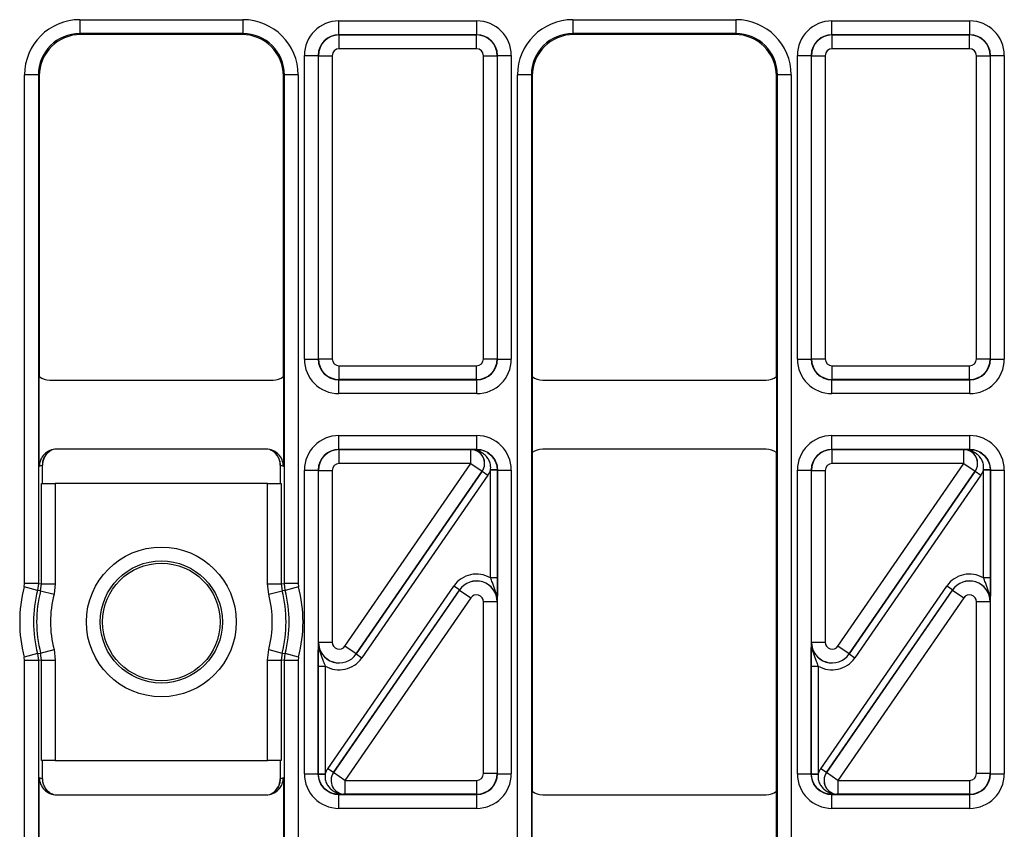
# Model space of a CAD drawing. Units: millimetres. Extents: x -121 to 664, y -32 to 370.
# Drawn here: x 97 to 112, y 171 to 182 of the extents above; entities that cross this region are included whole.
import ezdxf

# ---------------------------------------------------------------- set-up
doc = ezdxf.new("R2010")
doc.units = ezdxf.units.MM

msp = doc.modelspace()

# ---------------------------------------------------------------- linework, layer by layer
at = {"color": 7, "linetype": 'Continuous', "lineweight": 25}
for p, q in [((98.179376, 182.439443), (100.537609, 182.439443)), ((98.179376, 182.439443), (98.179376, 182.239473)), ((100.537609, 182.439443), (100.537609, 182.239473)), ((101.926877, 182.222109), (101.926877, 182.422079)), ((101.926877, 182.422079), (103.920108, 182.422079)), ((103.920108, 182.222109), (103.920108, 182.422079)), ((105.309376, 182.439443), (107.667609, 182.439443)), ((105.309376, 182.439443), (105.309376, 182.239473)), ((107.667609, 182.439443), (107.667609, 182.239473)), ((109.056877, 182.222109), (109.056877, 182.422079)), ((109.056877, 182.422079), (111.050108, 182.422079)), ((111.050108, 182.222109), (111.050108, 182.422079)), ((100.537609, 182.239473), (98.179376, 182.239473)), ((98.179376, 182.239473), (98.193401, 182.225448)), ((100.523584, 182.225448), (98.193401, 182.225448)), ((100.523584, 182.225448), (100.537609, 182.239473)), ((101.926877, 182.222109), (101.93049, 182.218496)), ((103.920108, 182.222109), (101.926877, 182.222109)), ((101.93049, 182.018527), (101.93049, 182.218496)), ((101.93049, 182.218496), (103.916495, 182.218496)), ((103.916495, 182.218496), (103.920108, 182.222109)), ((103.916495, 182.018527), (103.916495, 182.218496)), ((107.667609, 182.239473), (105.309376, 182.239473)), ((105.309376, 182.239473), (105.323401, 182.225448)), ((107.653584, 182.225448), (105.323401, 182.225448)), ((107.653584, 182.225448), (107.667609, 182.239473)), ((109.056877, 182.222109), (109.06049, 182.218496)), ((111.050108, 182.222109), (109.056877, 182.222109)), ((109.06049, 182.018527), (109.06049, 182.218496)), ((109.06049, 182.218496), (111.046495, 182.218496)), ((111.046495, 182.218496), (111.050108, 182.222109)), ((111.046495, 182.018527), (111.046495, 182.218496)), ((103.916495, 182.018527), (101.93049, 182.018527)), ((111.046495, 182.018527), (109.06049, 182.018527)), ((101.426953, 181.922155), (101.626923, 181.922155)), ((101.426953, 177.528817), (101.426953, 181.922155)), ((101.630536, 181.918542), (101.626923, 181.922155)), ((101.626923, 181.922155), (101.626923, 177.528817)), ((101.630536, 181.918542), (101.830505, 181.918542)), ((101.630536, 177.53243), (101.630536, 181.918542)), ((101.830505, 181.918542), (101.830505, 177.53243)), ((104.01648, 181.918542), (104.21645, 181.918542)), ((104.01648, 177.53243), (104.01648, 181.918542)), ((104.220063, 181.922155), (104.21645, 181.918542)), ((104.21645, 181.918542), (104.21645, 177.53243)), ((104.220063, 177.528817), (104.220063, 181.922155)), ((104.220063, 181.922155), (104.420032, 181.922155)), ((104.420032, 181.922155), (104.420032, 177.528817)), ((108.556953, 181.922155), (108.756923, 181.922155)), ((108.556953, 177.528817), (108.556953, 181.922155)), ((108.760536, 181.918542), (108.756923, 181.922155)), ((108.756923, 181.922155), (108.756923, 177.528817)), ((108.760536, 181.918542), (108.960505, 181.918542)), ((108.760536, 177.53243), (108.760536, 181.918542)), ((108.960505, 181.918542), (108.960505, 177.53243)), ((111.14648, 181.918542), (111.34645, 181.918542)), ((111.14648, 177.53243), (111.14648, 181.918542)), ((111.350063, 181.922155), (111.34645, 181.918542)), ((111.34645, 181.918542), (111.34645, 177.53243)), ((111.350063, 177.528817), (111.350063, 181.922155)), ((111.350063, 181.922155), (111.550032, 181.922155)), ((111.550032, 181.922155), (111.550032, 177.528817)), ((97.379498, 174.281821), (97.379498, 181.639564)), ((97.579468, 181.639564), (97.379498, 181.639564)), ((97.579468, 181.639564), (97.579468, 174.281821)), ((97.593493, 181.625539), (97.579468, 181.639564)), ((97.593493, 181.625539), (97.593493, 177.275444)), ((101.137518, 181.639564), (101.123493, 181.625539)), ((101.123493, 177.275444), (101.123493, 181.625539)), ((101.337487, 181.639564), (101.137518, 181.639564)), ((101.137518, 174.281821), (101.137518, 181.639564)), ((101.337487, 181.639564), (101.337487, 174.281821)), ((104.509498, 165.811332), (104.509498, 181.639564)), ((104.709468, 181.639564), (104.509498, 181.639564)), ((104.709468, 181.639564), (104.709468, 165.811332)), ((104.723493, 181.625539), (104.709468, 181.639564)), ((104.723493, 181.625539), (104.723493, 177.275444)), ((108.267518, 181.639564), (108.253493, 181.625539)), ((108.253493, 177.275444), (108.253493, 181.625539)), ((108.467487, 181.639564), (108.267518, 181.639564)), ((108.267518, 165.811332), (108.267518, 181.639564)), ((108.467487, 181.639564), (108.467487, 165.811332)), ((101.426953, 177.528817), (101.626923, 177.528817)), ((101.626923, 177.528817), (101.630536, 177.53243)), ((101.630536, 177.53243), (101.830505, 177.53243)), ((104.01648, 177.53243), (104.21645, 177.53243)), ((104.21645, 177.53243), (104.220063, 177.528817)), ((104.220063, 177.528817), (104.420032, 177.528817)), ((108.556953, 177.528817), (108.756923, 177.528817)), ((108.756923, 177.528817), (108.760536, 177.53243)), ((108.760536, 177.53243), (108.960505, 177.53243)), ((111.14648, 177.53243), (111.34645, 177.53243)), ((111.34645, 177.53243), (111.350063, 177.528817)), ((111.350063, 177.528817), (111.550032, 177.528817)), ((101.93049, 177.432445), (103.916495, 177.432445)), ((101.93049, 177.232476), (101.93049, 177.432445)), ((103.916495, 177.232476), (103.916495, 177.432445)), ((109.06049, 177.432445), (111.046495, 177.432445)), ((109.06049, 177.232476), (109.06049, 177.432445)), ((111.046495, 177.232476), (111.046495, 177.432445)), ((97.593493, 175.975411), (97.593493, 177.275444)), ((97.743487, 177.225448), (100.973499, 177.225448)), ((101.123493, 177.275444), (101.123493, 175.975411)), ((101.93049, 177.232476), (101.926877, 177.228863)), ((101.926877, 177.228863), (103.920108, 177.228863)), ((101.926877, 177.028893), (101.926877, 177.228863)), ((103.916495, 177.232476), (101.93049, 177.232476)), ((103.920108, 177.228863), (103.916495, 177.232476)), ((103.920108, 177.028893), (103.920108, 177.228863)), ((104.723493, 177.275444), (104.723493, 176.175452)), ((104.873487, 177.225448), (108.103499, 177.225448)), ((108.253493, 177.275444), (108.253493, 176.175452)), ((109.06049, 177.232476), (109.056877, 177.228863)), ((109.056877, 177.228863), (111.050108, 177.228863)), ((109.056877, 177.028893), (109.056877, 177.228863)), ((111.046495, 177.232476), (109.06049, 177.232476)), ((111.050108, 177.228863), (111.046495, 177.232476)), ((111.050108, 177.028893), (111.050108, 177.228863)), ((103.920108, 177.028893), (101.926877, 177.028893)), ((111.050108, 177.028893), (109.056877, 177.028893)), ((101.926877, 176.222033), (101.926877, 176.422003)), ((101.926877, 176.422003), (103.920108, 176.422003)), ((103.920108, 176.222033), (103.920108, 176.422003)), ((109.056877, 176.222033), (109.056877, 176.422003)), ((109.056877, 176.422003), (111.050108, 176.422003)), ((111.050108, 176.222033), (111.050108, 176.422003)), ((100.873424, 176.225448), (97.843561, 176.225448)), ((101.926877, 176.222033), (101.93049, 176.21842)), ((103.920108, 176.222033), (101.926877, 176.222033)), ((101.93049, 176.018451), (101.93049, 176.21842)), ((101.93049, 176.21842), (103.834076, 176.21842)), ((103.834076, 176.21842), (103.83425, 176.218512)), ((103.834076, 176.018451), (103.834076, 176.21842)), ((103.918423, 176.220348), (103.920108, 176.222033)), ((104.723493, 176.175452), (104.723493, 171.275444)), ((108.103499, 176.225448), (104.873487, 176.225448)), ((108.253493, 171.275444), (108.253493, 176.175452)), ((109.056877, 176.222033), (109.06049, 176.21842)), ((111.050108, 176.222033), (109.056877, 176.222033)), ((109.06049, 176.018451), (109.06049, 176.21842)), ((109.06049, 176.21842), (110.964076, 176.21842)), ((110.964076, 176.21842), (110.96425, 176.218512)), ((110.964076, 176.018451), (110.964076, 176.21842)), ((111.048423, 176.220348), (111.050108, 176.222033)), ((103.834076, 176.018451), (101.93049, 176.018451)), ((102.012809, 173.376595), (103.834076, 176.018451)), ((103.834076, 176.018451), (103.998714, 175.904951)), ((110.964076, 176.018451), (109.06049, 176.018451)), ((109.142809, 173.376595), (110.964076, 176.018451)), ((110.964076, 176.018451), (111.128714, 175.904951)), ((97.639201, 175.993693), (97.593493, 175.975411)), ((97.639201, 175.730686), (97.639201, 175.993693)), ((101.077785, 175.993693), (101.077785, 175.730686)), ((101.123493, 175.975411), (101.077785, 175.993693)), ((101.426953, 175.922079), (101.626923, 175.922079)), ((101.426953, 171.528817), (101.426953, 175.922079)), ((101.626923, 175.922079), (101.626923, 171.528817)), ((101.630536, 175.918466), (101.626923, 175.922079)), ((101.630536, 175.918466), (101.830505, 175.918466)), ((101.630536, 173.433345), (101.630536, 175.918466)), ((101.830505, 175.918466), (101.830505, 173.433345)), ((102.177355, 173.262802), (103.998888, 175.905042)), ((103.998714, 175.904951), (102.177447, 173.263095)), ((103.998888, 175.905042), (103.998714, 175.904951)), ((103.998888, 175.905042), (104.081207, 175.848293)), ((104.219874, 175.929577), (104.119922, 175.927048)), ((104.219971, 175.921987), (104.119986, 175.921987)), ((104.119986, 174.362565), (104.119986, 175.921987)), ((104.220063, 175.922079), (104.219971, 175.921987)), ((104.219971, 175.921987), (104.219971, 174.362565)), ((104.220063, 171.528817), (104.220063, 175.922079)), ((104.220063, 175.922079), (104.420032, 175.922079)), ((104.420032, 175.922079), (104.420032, 171.528817)), ((108.556953, 175.922079), (108.756923, 175.922079)), ((108.556953, 171.528817), (108.556953, 175.922079)), ((108.756923, 175.922079), (108.756923, 171.528817)), ((108.760536, 175.918466), (108.756923, 175.922079)), ((108.760536, 175.918466), (108.960505, 175.918466)), ((108.760536, 173.433345), (108.760536, 175.918466)), ((108.960505, 175.918466), (108.960505, 173.433345)), ((109.307355, 173.262802), (111.128888, 175.905042)), ((111.128714, 175.904951), (109.307447, 173.263095)), ((111.128888, 175.905042), (111.128714, 175.904951)), ((111.128888, 175.905042), (111.211207, 175.848293)), ((111.349874, 175.929577), (111.249922, 175.927048)), ((111.249986, 174.362565), (111.249986, 175.921987)), ((111.349971, 175.921987), (111.249986, 175.921987)), ((111.350063, 175.922079), (111.349971, 175.921987)), ((111.349971, 175.921987), (111.349971, 174.362565)), ((111.350063, 171.528817), (111.350063, 175.922079)), ((111.350063, 175.922079), (111.550032, 175.922079)), ((111.550032, 175.922079), (111.550032, 171.528817)), ((97.624973, 174.276073), (97.624973, 175.730686)), ((97.624973, 175.730686), (97.824942, 175.730686)), ((97.824942, 175.730686), (97.824942, 174.276073)), ((100.892043, 175.730686), (97.824942, 175.730686)), ((100.892043, 174.276073), (100.892043, 175.730686)), ((100.892043, 175.730686), (101.092013, 175.730686)), ((101.092013, 175.730686), (101.092013, 174.276073)), ((104.081207, 175.848293), (102.259674, 173.206052)), ((111.211207, 175.848293), (109.389674, 173.206052)), ((104.219971, 174.362565), (104.119986, 174.362565)), ((111.349971, 174.362565), (111.249986, 174.362565)), ((97.373282, 174.232348), (97.379498, 174.281821)), ((97.567035, 174.182876), (97.373282, 174.232348)), ((97.579468, 174.281821), (97.379498, 174.281821)), ((97.579468, 174.281821), (97.567035, 174.182876)), ((97.579468, 174.281821), (97.624973, 174.276073)), ((97.612283, 174.176128), (97.624973, 174.276073)), ((97.612283, 174.176128), (97.805908, 174.126155)), ((97.624973, 174.276073), (97.824942, 174.276073)), ((97.824942, 174.276073), (97.805908, 174.126155)), ((100.911077, 174.126155), (100.892043, 174.276073)), ((100.892043, 174.276073), (101.092013, 174.276073)), ((100.911077, 174.126155), (101.104702, 174.176128)), ((101.092013, 174.276073), (101.137518, 174.281821)), ((101.092013, 174.276073), (101.104702, 174.176128)), ((101.337487, 174.281821), (101.137518, 174.281821)), ((101.14995, 174.182876), (101.137518, 174.281821)), ((101.343704, 174.232348), (101.14995, 174.182876)), ((101.337487, 174.281821), (101.343704, 174.232348)), ((101.765778, 171.602603), (103.587311, 174.244844)), ((103.66963, 174.188094), (101.848097, 171.545854)), ((101.848271, 171.545945), (103.669539, 174.187801)), ((103.66963, 174.188094), (103.587311, 174.244844)), ((103.669539, 174.187801), (103.66963, 174.188094)), ((103.669539, 174.187801), (103.834176, 174.074301)), ((108.895778, 171.602603), (110.717311, 174.244844)), ((110.79963, 174.188094), (108.978097, 171.545854)), ((108.978271, 171.545945), (110.799539, 174.187801)), ((110.79963, 174.188094), (110.717311, 174.244844)), ((110.799539, 174.187801), (110.79963, 174.188094)), ((110.799539, 174.187801), (110.964176, 174.074301)), ((103.834176, 174.074301), (102.012909, 171.432445)), ((110.964176, 174.074301), (109.142909, 171.432445)), ((104.21645, 174.017551), (104.01648, 174.017551)), ((104.01648, 171.53243), (104.01648, 174.017551)), ((104.216541, 174.017845), (104.21645, 174.017551)), ((104.21645, 174.017551), (104.21645, 171.53243)), ((111.34645, 174.017551), (111.14648, 174.017551)), ((111.14648, 171.53243), (111.14648, 174.017551)), ((111.346541, 174.017845), (111.34645, 174.017551)), ((111.34645, 174.017551), (111.34645, 171.53243)), ((97.612283, 173.274768), (97.805908, 173.324741)), ((97.805908, 173.324741), (97.824942, 173.174823)), ((100.892043, 173.174823), (100.911077, 173.324741)), ((100.911077, 173.324741), (101.104702, 173.274768)), ((101.630444, 173.433051), (101.630536, 173.433345)), ((101.630536, 173.433345), (101.830505, 173.433345)), ((102.177447, 173.263095), (102.012809, 173.376595)), ((108.760444, 173.433051), (108.760536, 173.433345)), ((108.760536, 173.433345), (108.960505, 173.433345)), ((109.307447, 173.263095), (109.142809, 173.376595)), ((97.567035, 173.26802), (97.373282, 173.218548)), ((97.379498, 173.169075), (97.373282, 173.218548)), ((97.379498, 165.811332), (97.379498, 173.169075)), ((97.579468, 173.169075), (97.379498, 173.169075)), ((97.567035, 173.26802), (97.579468, 173.169075)), ((97.624973, 173.174823), (97.579468, 173.169075)), ((97.579468, 173.169075), (97.579468, 165.811332)), ((97.624973, 173.174823), (97.612283, 173.274768)), ((97.624973, 171.72021), (97.624973, 173.174823)), ((97.624973, 173.174823), (97.824942, 173.174823)), ((97.824942, 173.174823), (97.824942, 171.72021)), ((100.892043, 173.174823), (101.092013, 173.174823)), ((100.892043, 171.72021), (100.892043, 173.174823)), ((101.104702, 173.274768), (101.092013, 173.174823)), ((101.137518, 173.169075), (101.092013, 173.174823)), ((101.092013, 173.174823), (101.092013, 171.72021)), ((101.137518, 173.169075), (101.14995, 173.26802)), ((101.337487, 173.169075), (101.137518, 173.169075)), ((101.137518, 165.811332), (101.137518, 173.169075)), ((101.343704, 173.218548), (101.14995, 173.26802)), ((101.343704, 173.218548), (101.337487, 173.169075)), ((101.337487, 173.169075), (101.337487, 165.811332)), ((102.177447, 173.263095), (102.177355, 173.262802)), ((102.177355, 173.262802), (102.259674, 173.206052)), ((109.307447, 173.263095), (109.307355, 173.262802)), ((109.307355, 173.262802), (109.389674, 173.206052)), ((101.627014, 173.088331), (101.726999, 173.088331)), ((101.627014, 171.528909), (101.627014, 173.088331)), ((101.726999, 173.088331), (101.726999, 171.528909)), ((108.757014, 173.088331), (108.856999, 173.088331)), ((108.757014, 171.528909), (108.757014, 173.088331)), ((108.856999, 173.088331), (108.856999, 171.528909)), ((97.824942, 171.72021), (97.624973, 171.72021)), ((97.639201, 171.457203), (97.639201, 171.72021)), ((97.824942, 171.72021), (100.892043, 171.72021)), ((101.092013, 171.72021), (100.892043, 171.72021)), ((101.077785, 171.72021), (101.077785, 171.457203)), ((101.848097, 171.545854), (101.765778, 171.602603)), ((108.978097, 171.545854), (108.895778, 171.602603)), ((97.593493, 171.475485), (97.639201, 171.457203)), ((97.593493, 170.175452), (97.593493, 171.475485)), ((101.077785, 171.457203), (101.123493, 171.475485)), ((101.123493, 171.475485), (101.123493, 170.175452)), ((101.426953, 171.528817), (101.626923, 171.528817)), ((101.626923, 171.528817), (101.627014, 171.528909)), ((101.627014, 171.528909), (101.726999, 171.528909)), ((101.627111, 171.521319), (101.727063, 171.523848)), ((101.848097, 171.545854), (101.848271, 171.545945)), ((102.012909, 171.432445), (101.848271, 171.545945)), ((104.21645, 171.53243), (104.01648, 171.53243)), ((104.21645, 171.53243), (104.220063, 171.528817)), ((104.220063, 171.528817), (104.420032, 171.528817)), ((108.556953, 171.528817), (108.756923, 171.528817)), ((108.756923, 171.528817), (108.757014, 171.528909)), ((108.757014, 171.528909), (108.856999, 171.528909)), ((108.757111, 171.521319), (108.857063, 171.523848)), ((108.978097, 171.545854), (108.978271, 171.545945)), ((109.142909, 171.432445), (108.978271, 171.545945)), ((111.34645, 171.53243), (111.14648, 171.53243)), ((111.34645, 171.53243), (111.350063, 171.528817)), ((111.350063, 171.528817), (111.550032, 171.528817)), ((102.012909, 171.432445), (103.916495, 171.432445)), ((102.012909, 171.432445), (102.012909, 171.232476)), ((103.916495, 171.432445), (103.916495, 171.232476)), ((109.142909, 171.432445), (111.046495, 171.432445)), ((109.142909, 171.432445), (109.142909, 171.232476)), ((111.046495, 171.432445), (111.046495, 171.232476)), ((97.843561, 171.225448), (100.873424, 171.225448)), ((101.928562, 171.230548), (101.926877, 171.228863)), ((101.926877, 171.228863), (103.920108, 171.228863)), ((101.926877, 171.028893), (101.926877, 171.228863)), ((102.012909, 171.232476), (102.012735, 171.232384)), ((103.916495, 171.232476), (102.012909, 171.232476)), ((103.920108, 171.228863), (103.916495, 171.232476)), ((103.920108, 171.028893), (103.920108, 171.228863)), ((104.723493, 170.175452), (104.723493, 171.275444)), ((104.873487, 171.225448), (108.103499, 171.225448)), ((108.253493, 170.175452), (108.253493, 171.275444)), ((109.058562, 171.230548), (109.056877, 171.228863)), ((109.056877, 171.228863), (111.050108, 171.228863)), ((109.056877, 171.028893), (109.056877, 171.228863)), ((109.142909, 171.232476), (109.142735, 171.232384)), ((111.046495, 171.232476), (109.142909, 171.232476)), ((111.050108, 171.228863), (111.046495, 171.232476)), ((111.050108, 171.028893), (111.050108, 171.228863)), ((103.920108, 171.028893), (101.926877, 171.028893)), ((111.050108, 171.028893), (109.056877, 171.028893))]:
    msp.add_line(p, q, dxfattribs=at)
at = {"color": 7, "linetype": 'Continuous', "lineweight": 25, "flags": 128}
for points in [[(97.612283, 174.176128), (97.601812, 174.177698), (97.567035, 174.182876)], [(101.14995, 174.182876), (101.139477, 174.181322), (101.104702, 174.176128)], [(97.567035, 173.26802), (97.577508, 173.269574), (97.612283, 173.274768)], [(101.104702, 173.274768), (101.115174, 173.273198), (101.14995, 173.26802)]]:
    msp.add_lwpolyline(points, dxfattribs=at)
at = {"color": 7, "linetype": 'Continuous', "lineweight": 25}
for radius in [1.083195, 0.883226, 0.85]:
    msp.add_circle((99.358493, 173.725448), radius, dxfattribs=at)
at = {"color": 8, "linetype": 'Continuous', "lineweight": 25}
for centre, radius, start, end in [((97.889181, 175.99373), 0.249981, 136.9323187, 180.0083913), ((100.827787, 175.993726), 0.249997, 359.9923945, 26.6438458), ((97.889197, 171.45717), 0.249996, 179.9923572, 208.1059146), ((100.827804, 171.457166), 0.249981, 316.9323187, 0.0083913)]:
    msp.add_arc(centre, radius, start, end, dxfattribs=at)
at = {"color": 7, "linetype": 'Continuous', "lineweight": 25}
for centre, radius, start, end in [((97.889135, 175.993766), 0.249923, 117.4417436, 136.9311339), ((100.827843, 175.993756), 0.249935, 26.643435, 62.5578108), ((103.833906, 176.018361), 0.200059, 325.4669169, 89.9511128), ((103.913211, 176.154302), 0.066251, 27.6951996, 85.4877596), ((110.963906, 176.018361), 0.200059, 325.4669169, 89.9511128), ((111.043211, 176.154302), 0.066251, 27.6951996, 85.4877596), ((99.358493, 173.725448), 2.048905, 165.6762531, 194.3237469), ((99.358493, 173.725448), 1.848935, 165.6762531, 194.3237469), ((99.358493, 173.725448), 1.80343, 165.5283153, 194.4716847), ((99.358493, 173.725448), 1.80343, 345.5283153, 14.4716847), ((99.358493, 173.725448), 1.848935, 345.6762531, 14.3237469), ((99.358493, 173.725448), 2.048905, 345.6762531, 14.3237469), ((99.358493, 173.725448), 1.603461, 165.5283153, 194.4716847), ((99.358493, 173.725448), 1.603461, 345.5283153, 14.4716847), ((102.01308, 171.432535), 0.200059, 145.4669169, 269.9511128), ((109.14308, 171.432535), 0.200059, 145.4669169, 269.9511128), ((97.889142, 171.457139), 0.249934, 208.1056956, 242.5578439), ((100.82785, 171.45713), 0.249923, 297.4417436, 316.9311339), ((101.933774, 171.296594), 0.066251, 207.6951996, 265.4877596), ((109.063774, 171.296594), 0.066251, 207.6951996, 265.4877596)]:
    msp.add_arc(centre, radius, start, end, dxfattribs=at)
for centre, major_axis, ratio, start_param, end_param in [((98.17962, 181.639321), (-0.565858, 0.565858), 0.99969546, 5.497939437, 7.068431177), ((100.537365, 181.639321), (0.565858, 0.565858), 0.99969546, 5.497939437, 7.068431177), ((101.927029, 181.922003), (-0.353661, 0.353661), 0.99969546, 5.497939437, 7.068431177), ((103.919956, 181.922003), (0.353661, 0.353661), 0.99969546, 5.497939437, 7.068431177), ((105.30962, 181.639321), (-0.565858, 0.565858), 0.99969546, 5.497939437, 7.068431177), ((107.667365, 181.639321), (0.565858, 0.565858), 0.99969546, 5.497939437, 7.068431177), ((109.057029, 181.922003), (-0.353661, 0.353661), 0.99969546, 5.497939437, 7.068431177), ((111.049956, 181.922003), (0.353661, 0.353661), 0.99969546, 5.497939437, 7.068431177), ((98.17962, 181.639321), (0.424479, -0.424479), 0.999492567, 2.356346783, 3.926838524), ((98.193584, 181.625357), (-0.424393, 0.424393), 0.99969546, 5.497939437, 7.068431177), ((100.523401, 181.625357), (0.424393, 0.424393), 0.99969546, 5.497939437, 7.068431177), ((100.537365, 181.639321), (0.424479, 0.424479), 0.999492567, 5.497939437, 7.068431177), ((101.927029, 181.922003), (0.212283, -0.212283), 0.999289757, 2.356346783, 3.926838524), ((101.93052, 181.918512), (0.212132, 0.212132), 0.999898518, 0.785550457, 2.356042197), ((103.916465, 181.918512), (0.212132, -0.212132), 0.999898518, 0.785550457, 2.356042197), ((103.919956, 181.922003), (0.212283, 0.212283), 0.999289757, 5.497939437, 7.068431177), ((105.30962, 181.639321), (0.424479, -0.424479), 0.999492567, 2.356346783, 3.926838524), ((105.323584, 181.625357), (-0.424393, 0.424393), 0.99969546, 5.497939437, 7.068431177), ((107.653401, 181.625357), (0.424393, 0.424393), 0.99969546, 5.497939437, 7.068431177), ((107.667365, 181.639321), (0.424479, 0.424479), 0.999492567, 5.497939437, 7.068431177), ((109.057029, 181.922003), (0.212283, -0.212283), 0.999289757, 2.356346783, 3.926838524), ((109.06052, 181.918512), (0.212132, 0.212132), 0.999898518, 0.785550457, 2.356042197), ((111.046465, 181.918512), (0.212132, -0.212132), 0.999898518, 0.785550457, 2.356042197), ((111.049956, 181.922003), (0.212283, 0.212283), 0.999289757, 5.497939437, 7.068431177), ((101.93052, 181.918512), (-0.070732, 0.070732), 0.99969546, 5.497939437, 7.068431177), ((103.916465, 181.918512), (0.070732, 0.070732), 0.99969546, 5.497939437, 7.068431177), ((109.06052, 181.918512), (-0.070732, 0.070732), 0.99969546, 5.497939437, 7.068431177), ((111.046465, 181.918512), (0.070732, 0.070732), 0.99969546, 5.497939437, 7.068431177), ((101.927029, 177.528969), (0.353661, 0.353661), 0.99969546, 2.356346783, 3.926838524), ((101.927029, 177.528969), (0.212283, 0.212283), 0.999289757, 2.356346783, 3.926838524), ((101.93052, 177.53246), (0.212132, -0.212132), 0.999898518, 3.92714311, 5.497634851), ((101.93052, 177.53246), (0.070732, 0.070732), 0.99969546, 2.356346783, 3.926838524), ((103.916465, 177.53246), (0.070732, -0.070732), 0.99969546, 5.497939437, 7.068431177), ((103.916465, 177.53246), (0.212132, 0.212132), 0.999898518, 3.92714311, 5.497634851), ((103.919956, 177.528969), (0.212283, -0.212283), 0.999289757, 5.497939437, 7.068431177), ((103.919956, 177.528969), (0.353661, -0.353661), 0.99969546, 5.497939437, 7.068431177), ((109.057029, 177.528969), (0.353661, 0.353661), 0.99969546, 2.356346783, 3.926838524), ((109.057029, 177.528969), (0.212283, 0.212283), 0.999289757, 2.356346783, 3.926838524), ((109.06052, 177.53246), (0.212132, -0.212132), 0.999898518, 3.92714311, 5.497634851), ((109.06052, 177.53246), (0.070732, 0.070732), 0.99969546, 2.356346783, 3.926838524), ((111.046465, 177.53246), (0.070732, -0.070732), 0.99969546, 5.497939437, 7.068431177), ((111.046465, 177.53246), (0.212132, 0.212132), 0.999898518, 3.92714311, 5.497634851), ((111.049956, 177.528969), (0.212283, -0.212283), 0.999289757, 5.497939437, 7.068431177), ((111.049956, 177.528969), (0.353661, -0.353661), 0.99969546, 5.497939437, 7.068431177), ((97.743499, 177.475454), (-0.176785, -0.176785), 0.999951263, 0.141909239, 0.785373794), ((100.973487, 177.475454), (-0.176785, 0.176785), 0.999951263, 2.356218859, 2.999683415), ((104.873499, 177.475454), (-0.176785, -0.176785), 0.999951263, 0.141909239, 0.785373794), ((108.103487, 177.475454), (-0.176785, 0.176785), 0.999951263, 2.356218859, 2.999683415), ((101.927029, 175.921927), (-0.353661, 0.353661), 0.99969546, 5.497939437, 7.068431177), ((103.919956, 175.921927), (-0.353661, -0.353661), 0.99969546, 2.356346783, 3.926838524), ((109.057029, 175.921927), (-0.353661, 0.353661), 0.99969546, 5.497939437, 7.068431177), ((111.049956, 175.921927), (-0.353661, -0.353661), 0.99969546, 2.356346783, 3.926838524), ((97.843531, 175.975442), (-0.232163, -0.092857), 0.999823337, 4.331851092, 5.902769259), ((100.873455, 175.975442), (-0.232163, 0.092857), 0.999823337, 3.522008702, 5.092926868), ((101.927029, 175.921927), (0.212283, -0.212283), 0.999289757, 2.356346783, 3.926838524), ((101.93052, 175.918436), (0.212132, 0.212132), 0.999898518, 0.785550457, 2.356042197), ((103.834076, 176.018451), (0.177313, 0.093127), 0.998593527, 5.196292429, 7.370078186), ((103.919956, 175.921927), (0.212283, 0.212283), 0.999289757, 5.497939437, 7.068431177), ((104.873499, 175.975442), (0.176785, -0.176785), 0.999951263, 2.356218859, 2.999683415), ((108.103487, 175.975442), (0.176785, 0.176785), 0.999951263, 0.141909239, 0.785373794), ((109.057029, 175.921927), (0.212283, -0.212283), 0.999289757, 2.356346783, 3.926838524), ((109.06052, 175.918436), (0.212132, 0.212132), 0.999898518, 0.785550457, 2.356042197), ((110.964076, 176.018451), (0.177313, 0.093127), 0.998593527, 5.196292429, 7.370078186), ((111.049956, 175.921927), (0.212283, 0.212283), 0.999289757, 5.497939437, 7.068431177), ((101.93052, 175.918436), (-0.070732, 0.070732), 0.99969546, 5.497939437, 7.068431177), ((109.06052, 175.918436), (-0.070732, 0.070732), 0.99969546, 5.497939437, 7.068431177), ((103.834076, 176.018451), (-0.265783, -0.139593), 0.999296145, 2.054699775, 2.348139587), ((103.919956, 175.921927), (-0.141464, -0.141464), 0.99969546, 2.356346783, 2.381648051), ((103.919956, 175.921927), (0.212154, 0.212154), 0.999898435, 5.497939437, 5.523240704), ((110.964076, 176.018451), (-0.265783, -0.139593), 0.999296145, 2.054699775, 2.348139587), ((111.049956, 175.921927), (-0.141464, -0.141464), 0.99969546, 2.356346783, 2.381648051), ((111.049956, 175.921927), (0.212154, 0.212154), 0.999898435, 5.497939437, 5.523240704), ((103.916465, 174.017453), (-0.119095, -0.382581), 0.998280027, 2.910161577, 4.410115477), ((111.046465, 174.017453), (-0.119095, -0.382581), 0.998280027, 2.910161577, 4.410115477), ((103.916465, 174.017453), (0.286442, -0.089167), 0.999427663, 0.302273504, 2.83931915), ((103.916465, 174.017453), (0.089423, 0.287265), 0.997137643, 5.014662484, 7.55170813), ((111.046465, 174.017453), (0.286442, -0.089167), 0.999427663, 0.302273504, 2.83931915), ((111.046465, 174.017453), (0.089423, 0.287265), 0.997137643, 5.014662484, 7.55170813), ((103.916465, 174.017453), (-0.029774, -0.095645), 0.998280027, 1.873069831, 4.410115477), ((111.046465, 174.017453), (-0.029774, -0.095645), 0.998280027, 1.873069831, 4.410115477), ((101.93052, 173.433443), (0.089423, 0.287265), 0.997137643, 1.873069831, 4.410115477), ((101.93052, 173.433443), (0.286442, -0.089167), 0.999427663, 3.443866157, 5.980911803), ((101.93052, 173.433443), (0.029774, 0.095645), 0.998280027, 1.873069831, 4.410115477), ((109.06052, 173.433443), (0.089423, 0.287265), 0.997137643, 1.873069831, 4.410115477), ((109.06052, 173.433443), (0.286442, -0.089167), 0.999427663, 3.443866157, 5.980911803), ((109.06052, 173.433443), (0.029774, 0.095645), 0.998280027, 1.873069831, 4.410115477), ((101.93052, 173.433443), (0.119095, 0.382581), 0.998280027, 2.910161577, 4.410115477), ((109.06052, 173.433443), (0.119095, 0.382581), 0.998280027, 2.910161577, 4.410115477), ((102.012909, 171.432445), (0.265783, 0.139593), 0.999296145, 2.054699775, 2.348139587), ((109.142909, 171.432445), (0.265783, 0.139593), 0.999296145, 2.054699775, 2.348139587), ((97.843531, 171.475454), (0.232163, -0.092857), 0.999823337, 3.522008702, 5.092926868), ((100.873455, 171.475454), (0.232163, 0.092857), 0.999823337, 4.331851092, 5.902769259), ((101.927029, 171.528969), (0.353661, 0.353661), 0.99969546, 2.356346783, 3.926838524), ((101.927029, 171.528969), (0.212283, 0.212283), 0.999289757, 2.356346783, 3.926838524), ((101.927029, 171.528969), (0.212154, 0.212154), 0.999898435, 2.356346783, 2.381648051), ((101.927029, 171.528969), (0.141464, 0.141464), 0.99969546, 2.356346783, 2.381648051), ((102.012909, 171.432445), (0.177313, 0.093127), 0.998593527, 2.054699775, 4.228485532), ((103.916465, 171.53246), (0.070732, -0.070732), 0.99969546, 5.497939437, 7.068431177), ((103.916465, 171.53246), (0.212132, 0.212132), 0.999898518, 3.92714311, 5.497634851), ((103.919956, 171.528969), (0.212283, -0.212283), 0.999289757, 5.497939437, 7.068431177), ((103.919956, 171.528969), (0.353661, -0.353661), 0.99969546, 5.497939437, 7.068431177), ((109.057029, 171.528969), (0.353661, 0.353661), 0.99969546, 2.356346783, 3.926838524), ((109.057029, 171.528969), (0.212283, 0.212283), 0.999289757, 2.356346783, 3.926838524), ((109.057029, 171.528969), (0.212154, 0.212154), 0.999898435, 2.356346783, 2.381648051), ((109.057029, 171.528969), (0.141464, 0.141464), 0.99969546, 2.356346783, 2.381648051), ((109.142909, 171.432445), (0.177313, 0.093127), 0.998593527, 2.054699775, 4.228485532), ((111.046465, 171.53246), (0.070732, -0.070732), 0.99969546, 5.497939437, 7.068431177), ((111.046465, 171.53246), (0.212132, 0.212132), 0.999898518, 3.92714311, 5.497634851), ((111.049956, 171.528969), (0.212283, -0.212283), 0.999289757, 5.497939437, 7.068431177), ((111.049956, 171.528969), (0.353661, -0.353661), 0.99969546, 5.497939437, 7.068431177), ((104.873499, 171.475454), (-0.176785, -0.176785), 0.999951263, 0.141909239, 0.785373794), ((108.103487, 171.475454), (-0.176785, 0.176785), 0.999951263, 2.356218859, 2.999683415)]:
    msp.add_ellipse(centre, major_axis=major_axis, ratio=ratio, start_param=start_param, end_param=end_param, dxfattribs=at)
for points, knots in [([(97.64332, 175.994065), (97.642485, 176.00833), (97.640017, 176.050496), (97.663841, 176.111296), (97.694383, 176.148354), (97.707245, 176.16396)], [0, 0, 0, 0, 0.2283626536, 0.6750379199, 1, 1, 1, 1]), ([(97.707245, 176.16396), (97.708569, 176.165769), (97.721111, 176.182901), (97.751908, 176.204535), (97.782632, 176.219256), (97.796322, 176.225815)], [0, 0, 0, 0, 0.061413192, 0.581784731, 1, 1, 1, 1]), ([(100.920664, 176.225815), (100.938232, 176.217167), (100.980493, 176.196366), (101.026867, 176.153622), (101.042894, 176.116053), (101.048048, 176.103972)], [0, 0, 0, 0, 0.325545741, 0.783105999, 1, 1, 1, 1]), ([(103.83425, 176.218512), (103.834494, 176.218518), (103.847668, 176.218842), (103.873454, 176.219487), (103.903479, 176.220062), (103.918423, 176.220348)], [0, 0, 0, 0, 0.009379479, 0.506941313, 1, 1, 1, 1]), ([(103.971872, 176.185093), (103.951634, 176.193701), (103.919958, 176.207173), (103.873452, 176.216716), (103.847794, 176.218575), (103.834664, 176.218514), (103.83425, 176.218512)], [0, 0, 0, 0, 0.463417686, 0.725303758, 0.991350908, 1, 1, 1, 1]), ([(103.918423, 176.220348), (103.9214, 176.220355), (103.94823, 176.220417), (104.005278, 176.212528), (104.086165, 176.176737), (104.156917, 176.11364), (104.207896, 176.027994), (104.215879, 175.962403), (104.219874, 175.929577)], [0, 0, 0, 0, 0.022321934, 0.201184034, 0.389789705, 0.588718983, 0.794171387, 1, 1, 1, 1]), ([(104.119922, 175.927048), (104.121184, 175.948165), (104.123719, 175.990576), (104.105982, 176.052409), (104.07427, 176.107051), (104.030548, 176.151339), (103.994203, 176.174495), (103.97417, 176.184003), (103.971872, 176.185093)], [0, 0, 0, 0, 0.1951266616, 0.3918872332, 0.5867359704, 0.7795274346, 0.9747150215, 1, 1, 1, 1]), ([(110.96425, 176.218512), (110.964494, 176.218518), (110.977668, 176.218842), (111.003454, 176.219487), (111.033479, 176.220062), (111.048423, 176.220348)], [0, 0, 0, 0, 0.0093794789, 0.5069413132, 1, 1, 1, 1]), ([(111.101872, 176.185093), (111.081634, 176.193701), (111.049958, 176.207173), (111.003452, 176.216716), (110.977794, 176.218575), (110.964664, 176.218514), (110.96425, 176.218512)], [0, 0, 0, 0, 0.463417686, 0.725303758, 0.991350908, 1, 1, 1, 1]), ([(111.048423, 176.220348), (111.0514, 176.220355), (111.07823, 176.220417), (111.135278, 176.212528), (111.216165, 176.176737), (111.286917, 176.11364), (111.337896, 176.027994), (111.345879, 175.962403), (111.349874, 175.929577)], [0, 0, 0, 0, 0.0223219337, 0.2011840342, 0.3897897049, 0.5887189833, 0.7941713868, 1, 1, 1, 1]), ([(111.249922, 175.927048), (111.251184, 175.948165), (111.253719, 175.990576), (111.235982, 176.052409), (111.20427, 176.107051), (111.160548, 176.151339), (111.124203, 176.174495), (111.10417, 176.184003), (111.101872, 176.185093)], [0, 0, 0, 0, 0.195126662, 0.391887233, 0.58673597, 0.779527435, 0.974715022, 1, 1, 1, 1]), ([(101.048048, 176.103972), (101.055842, 176.090299), (101.075189, 176.05636), (101.074951, 176.016952), (101.074809, 175.993419)], [0, 0, 0, 0, 0.40285362, 1, 1, 1, 1]), ([(104.216541, 174.017845), (104.216544, 174.018346), (104.216808, 174.074043), (104.198284, 174.169228), (104.151578, 174.277869), (104.12856, 174.33958), (104.119986, 174.362565)], [0, 0, 0, 0, 0.0042367196, 0.470914739, 0.8029348254, 1, 1, 1, 1]), ([(104.219971, 174.362565), (104.219904, 174.328622), (104.219745, 174.247929), (104.218458, 174.129763), (104.217225, 174.057158), (104.216546, 174.018144), (104.216541, 174.017845)], [0, 0, 0, 0, 0.249703933, 0.593638805, 0.996879907, 1, 1, 1, 1]), ([(111.346541, 174.017845), (111.346544, 174.018346), (111.346808, 174.074043), (111.328284, 174.169228), (111.281578, 174.277869), (111.25856, 174.33958), (111.249986, 174.362565)], [0, 0, 0, 0, 0.00423672, 0.470914739, 0.802934825, 1, 1, 1, 1]), ([(111.349971, 174.362565), (111.349904, 174.328622), (111.349745, 174.247929), (111.348458, 174.129763), (111.347225, 174.057158), (111.346546, 174.018144), (111.346541, 174.017845)], [0, 0, 0, 0, 0.249703933, 0.593638805, 0.996879907, 1, 1, 1, 1]), ([(101.627014, 173.088331), (101.627081, 173.122274), (101.627241, 173.202967), (101.628527, 173.321133), (101.62976, 173.393738), (101.630439, 173.432752), (101.630444, 173.433051)], [0, 0, 0, 0, 0.249703933, 0.593638805, 0.996879907, 1, 1, 1, 1]), ([(101.630444, 173.433051), (101.630442, 173.43255), (101.630177, 173.376853), (101.648701, 173.281668), (101.695407, 173.173027), (101.718425, 173.111316), (101.726999, 173.088331)], [0, 0, 0, 0, 0.00423672, 0.470914739, 0.802934825, 1, 1, 1, 1]), ([(108.757014, 173.088331), (108.757081, 173.122274), (108.757241, 173.202967), (108.758527, 173.321133), (108.75976, 173.393738), (108.760439, 173.432752), (108.760444, 173.433051)], [0, 0, 0, 0, 0.249703933, 0.593638805, 0.996879907, 1, 1, 1, 1]), ([(108.760444, 173.433051), (108.760442, 173.43255), (108.760177, 173.376853), (108.778701, 173.281668), (108.825407, 173.173027), (108.848425, 173.111316), (108.856999, 173.088331)], [0, 0, 0, 0, 0.0042367196, 0.470914739, 0.8029348254, 1, 1, 1, 1]), ([(97.671668, 171.34126), (97.662729, 171.356755), (97.642115, 171.392483), (97.642155, 171.433978), (97.642177, 171.457477)], [0, 0, 0, 0, 0.4336889392, 1, 1, 1, 1]), ([(101.073665, 171.456831), (101.0745, 171.442566), (101.076968, 171.4004), (101.053145, 171.3396), (101.022603, 171.302542), (101.00974, 171.286936)], [0, 0, 0, 0, 0.228362654, 0.67503792, 1, 1, 1, 1]), ([(101.928562, 171.230548), (101.925585, 171.230541), (101.898755, 171.230479), (101.841707, 171.238368), (101.76082, 171.274159), (101.690069, 171.337256), (101.639089, 171.422902), (101.631106, 171.488493), (101.627111, 171.521319)], [0, 0, 0, 0, 0.022321934, 0.201184034, 0.389789705, 0.588718983, 0.794171387, 1, 1, 1, 1]), ([(101.727063, 171.523848), (101.725801, 171.502731), (101.723267, 171.46032), (101.741004, 171.398487), (101.772715, 171.343845), (101.816438, 171.299557), (101.852782, 171.276401), (101.872816, 171.266893), (101.875113, 171.265803)], [0, 0, 0, 0, 0.195126662, 0.391887233, 0.58673597, 0.779527435, 0.974715022, 1, 1, 1, 1]), ([(109.058562, 171.230548), (109.055585, 171.230541), (109.028755, 171.230479), (108.971707, 171.238368), (108.89082, 171.274159), (108.820069, 171.337256), (108.769089, 171.422902), (108.761106, 171.488493), (108.757111, 171.521319)], [0, 0, 0, 0, 0.022321934, 0.201184034, 0.389789705, 0.588718983, 0.794171387, 1, 1, 1, 1]), ([(108.857063, 171.523848), (108.855801, 171.502731), (108.853267, 171.46032), (108.871004, 171.398487), (108.902715, 171.343845), (108.946438, 171.299557), (108.982782, 171.276401), (109.002816, 171.266893), (109.005113, 171.265803)], [0, 0, 0, 0, 0.195126662, 0.391887233, 0.58673597, 0.779527435, 0.974715022, 1, 1, 1, 1]), ([(97.796322, 171.225081), (97.778774, 171.233741), (97.736564, 171.254571), (97.691415, 171.295607), (97.676045, 171.331143), (97.671668, 171.34126)], [0, 0, 0, 0, 0.337269336, 0.811307313, 1, 1, 1, 1]), ([(101.00974, 171.286936), (101.008416, 171.285127), (100.995875, 171.267995), (100.965078, 171.246361), (100.934354, 171.23164), (100.920664, 171.225081)], [0, 0, 0, 0, 0.061413192, 0.581784731, 1, 1, 1, 1]), ([(101.875113, 171.265803), (101.895352, 171.257195), (101.927027, 171.243723), (101.973533, 171.23418), (101.999191, 171.232321), (102.012321, 171.232382), (102.012735, 171.232384)], [0, 0, 0, 0, 0.463417686, 0.725303758, 0.991350908, 1, 1, 1, 1]), ([(102.012735, 171.232384), (102.012491, 171.232378), (101.999318, 171.232054), (101.973531, 171.231409), (101.943507, 171.230834), (101.928562, 171.230548)], [0, 0, 0, 0, 0.0093794789, 0.5069413132, 1, 1, 1, 1]), ([(109.005113, 171.265803), (109.025352, 171.257195), (109.057027, 171.243723), (109.103533, 171.23418), (109.129191, 171.232321), (109.142321, 171.232382), (109.142735, 171.232384)], [0, 0, 0, 0, 0.463417686, 0.725303758, 0.991350908, 1, 1, 1, 1]), ([(109.142735, 171.232384), (109.142491, 171.232378), (109.129318, 171.232054), (109.103531, 171.231409), (109.073507, 171.230834), (109.058562, 171.230548)], [0, 0, 0, 0, 0.009379479, 0.506941313, 1, 1, 1, 1])]:
    msp.add_open_spline(points, degree=3, knots=knots, dxfattribs=at)

doc.saveas('drawing.dxf')
